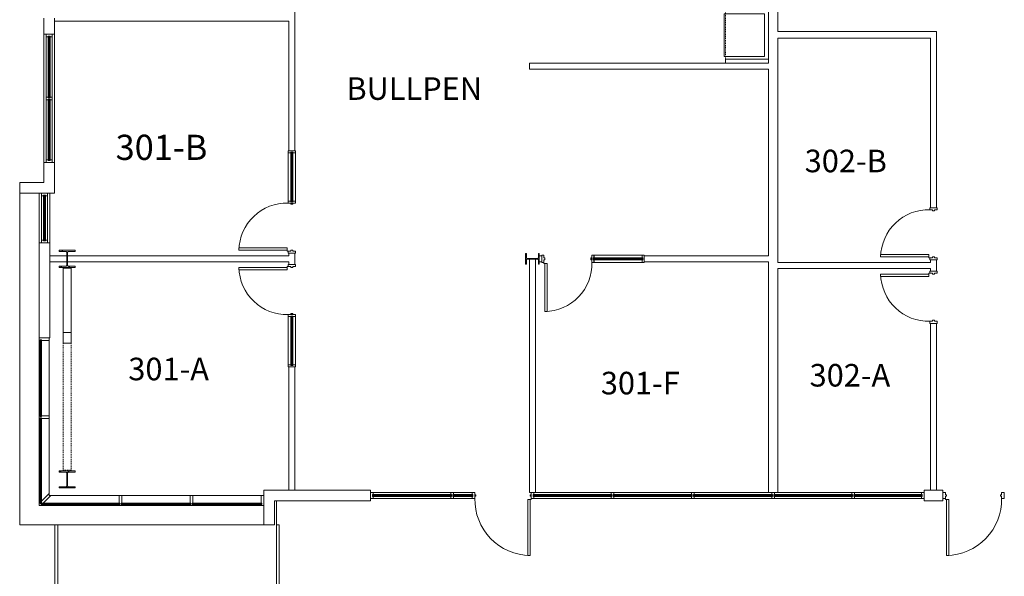
# Model space of a CAD drawing. Units: inches. Extents: x 29258 to 31697, y 25267 to 26815.
# Drawn here: x 29490 to 30226, y 26019 to 26435 of the extents above; entities that cross this region are included whole.
import ezdxf

# ---------------------------------------------------------------- set-up
doc = ezdxf.new("R2010")
doc.units = ezdxf.units.IN
doc.header["$MEASUREMENT"] = 0
doc.linetypes.add('DGN Style 2', pattern=[1.332525, 0.799515, -0.53301])
doc.layers.add('block', color=7, linetype='Continuous')
doc.layers.add('ROOM_LABEL', color=7, linetype='Continuous')
for name, color, linetype, lineweight in [('fp03_1305 - A-COLS', 5, 'Continuous', 13), ('fp03_1305 - A-DOOR', 7, 'Continuous', 13), ('fp03_1305 - A-FLOR-HRAL', 7, 'Continuous', 13), ('fp03_1305 - A-FLOR-OVHD', 142, 'DGN Style 2', 13), ('fp03_1305 - A-GLAZ', 7, 'Continuous', 13), ('fp03_1305 - A-WALL', 7, 'Continuous', 13), ('ip03_1305 - A-DOOR', 7, 'Continuous', 13), ('ip03_1305 - A-EQPM', 142, 'Continuous', 13), ('ip03_1305 - A-FLOR-WDWK', 7, 'Continuous', 13), ('ip03_1305 - A-GLAZ', 7, 'Continuous', 13), ('ip03_1305 - A-WALL', 144, 'Continuous', 13)]:
    doc.layers.add(name, color=color, linetype=linetype, lineweight=lineweight)
doc.layers.get('block').off()
doc.styles.get("Standard").update_dxf_attribs({"font": 'arial.ttf', "height": 9})

# ---------------------------------------------------------------- blocks, each defined once
blk = doc.blocks.new('DS3-0')
at = {"layer": 'fp03_1305 - A-DOOR', "color": 14, "linetype": 'Continuous', "lineweight": 13}
for p, q in [((0.206, -0.032), (0.206, 1.302)), ((0.206, 1.302), (0.262, 1.302)), ((0.262, 1.302), (0.262, -0.032)), ((0.262, -0.032), (0.206, -0.032))]:
    blk.add_line(p, q, dxfattribs=at)
at = {"layer": 'fp03_1305 - A-DOOR', "color": 7, "linetype": 'Continuous', "lineweight": 13}
for q in [(0.183, -0.056), (0.206, -0.032)]:
    blk.add_line((0.183, -0.032), q, dxfattribs=at)
at = {"layer": 'fp03_1305 - A-DOOR', "color": 14, "linetype": 'Continuous', "lineweight": 13, "extrusion": (0, 0, -1)}
blk.add_ellipse((0.179, -0.028), major_axis=(1.338, 0), ratio=0.994063, start_param=4.733002, end_param=6.304233, dxfattribs=at)
at = {"layer": 'fp03_1305 - A-WALL', "color": 7, "linetype": 'Continuous', "lineweight": 13}
for p, q in [((0.183, -0.056), (0.119, -0.056)), ((0.119, -0.071), (0.119, -0.056)), ((0.119, -0.183), (0.119, -0.071)), ((0.119, -0.198), (0.119, -0.183)), ((0.119, -0.198), (0.183, -0.198)), ((0.183, -0.111), (0.183, -0.056)), ((0.183, -0.111), (0.183, -0.056)), ((0.206, -0.111), (0.183, -0.111)), ((0.183, -0.143), (0.206, -0.143)), ((0.183, -0.198), (0.183, -0.143)), ((0.206, -0.143), (0.206, -0.111)), ((1.492, -0.143), (1.492, -0.111)), ((1.492, -0.111), (1.516, -0.111)), ((1.516, -0.143), (1.492, -0.143)), ((1.516, -0.056), (1.58, -0.056)), ((1.516, -0.111), (1.516, -0.056)), ((1.516, -0.111), (1.516, -0.056)), ((1.516, -0.198), (1.516, -0.143)), ((1.58, -0.198), (1.516, -0.198)), ((1.58, -0.071), (1.58, -0.056)), ((1.58, -0.183), (1.58, -0.071)), ((1.58, -0.198), (1.58, -0.183))]:
    blk.add_line(p, q, dxfattribs=at)
blk = doc.blocks.new('WF3-0')
at = {"layer": 'fp03_1305 - A-GLAZ', "lineweight": 13}
for p, q in [((-10, 3.25), (-10, 4.75)), ((-9.5, 4.75), (-10, 4.75)), ((-9.5, 3.25), (-10, 3.25)), ((49, 4.75), (48.5, 4.75)), ((49, 3.25), (48.5, 3.25)), ((49, 3.25), (49, 4.75))]:
    blk.add_line(p, q, dxfattribs=at)
at = {"layer": 'fp03_1305 - A-GLAZ', "color": 5, "lineweight": 13}
for p, q in [((-10, 4.75), (49, 4.75)), ((49, 3.25), (-10, 3.25))]:
    blk.add_line(p, q, dxfattribs=at)
at = {"layer": 'fp03_1305 - A-GLAZ', "color": 5, "linetype": 'Continuous', "lineweight": 13}
blk.add_line((-10, 4), (49, 4), dxfattribs=at)
at = {"layer": 'fp03_1305 - A-WALL', "color": 7, "linetype": 'Continuous', "lineweight": 13}
for p, q in [((-9.5, 6.25), (-11.5, 6.25)), ((-11.5, 5.75), (-11.5, 6.25)), ((-11.5, 2.25), (-11.5, 5.75)), ((-11.5, 1.75), (-11.5, 2.25)), ((-11.5, 1.75), (-9.5, 1.75)), ((-9.5, 6.25), (48.5, 6.25)), ((-9.5, 1.75), (-9.5, 6.25)), ((-9.5, 1.75), (48.5, 1.75)), ((48.5, 6.25), (50.5, 6.25)), ((48.5, 1.75), (48.5, 6.25)), ((50.5, 1.75), (48.5, 1.75)), ((50.5, 5.75), (50.5, 6.25)), ((50.5, 2.25), (50.5, 5.75)), ((50.5, 1.75), (50.5, 2.25))]:
    blk.add_line(p, q, dxfattribs=at)
blk = doc.blocks.new('WF3-0_3')
at = {"layer": 'fp03_1305 - A-GLAZ', "lineweight": 13}
for p, q in [((-10, 3.25), (-10, 4.75)), ((-9.5, 4.75), (-10, 4.75)), ((-9.5, 3.25), (-10, 3.25)), ((5, 4.75), (4.5, 4.75)), ((5, 3.25), (4.5, 3.25)), ((5, 3.25), (5, 4.75))]:
    blk.add_line(p, q, dxfattribs=at)
at = {"layer": 'fp03_1305 - A-GLAZ', "color": 5, "lineweight": 13}
for p, q in [((-10, 4.75), (5, 4.75)), ((5, 3.25), (-10, 3.25))]:
    blk.add_line(p, q, dxfattribs=at)
at = {"layer": 'fp03_1305 - A-GLAZ', "color": 5, "linetype": 'Continuous', "lineweight": 13}
blk.add_line((-10, 4), (5, 4), dxfattribs=at)
at = {"layer": 'fp03_1305 - A-WALL', "color": 7, "linetype": 'Continuous', "lineweight": 13}
for p, q in [((-9.5, 6.25), (-11.5, 6.25)), ((-11.5, 5.75), (-11.5, 6.25)), ((-11.5, 2.25), (-11.5, 5.75)), ((-11.5, 1.75), (-11.5, 2.25)), ((-11.5, 1.75), (-9.5, 1.75)), ((-9.5, 6.25), (4.5, 6.25)), ((-9.5, 1.75), (-9.5, 6.25)), ((-9.5, 1.75), (4.5, 1.75)), ((4.5, 6.25), (6.5, 6.25)), ((4.5, 1.75), (4.5, 6.25)), ((6.5, 1.75), (4.5, 1.75)), ((6.5, 5.75), (6.5, 6.25)), ((6.5, 2.25), (6.5, 5.75)), ((6.5, 1.75), (6.5, 2.25))]:
    blk.add_line(p, q, dxfattribs=at)
blk = doc.blocks.new('WF3-0_4')
at = {"layer": 'fp03_1305 - A-GLAZ', "color": 7, "lineweight": 13}
for p, q in [((-10, 3.25), (-10, 4.75)), ((-9.5, 4.75), (-10, 4.75)), ((-9.5, 3.25), (-10, 3.25)), ((41, 4.75), (40.5, 4.75)), ((41, 3.25), (40.5, 3.25)), ((41, 3.25), (41, 4.75))]:
    blk.add_line(p, q, dxfattribs=at)
at = {"layer": 'fp03_1305 - A-GLAZ', "color": 5, "lineweight": 13}
for p, q in [((-10, 4.75), (41, 4.75)), ((41, 3.25), (-10, 3.25))]:
    blk.add_line(p, q, dxfattribs=at)
at = {"layer": 'fp03_1305 - A-GLAZ', "color": 5, "linetype": 'Continuous', "lineweight": 13}
blk.add_line((-10, 4), (41, 4), dxfattribs=at)
at = {"layer": 'fp03_1305 - A-WALL', "color": 7, "linetype": 'Continuous', "lineweight": 13}
for p, q in [((-9.5, 6.25), (-11.5, 6.25)), ((-11.5, 5.75), (-11.5, 6.25)), ((-11.5, 2.25), (-11.5, 5.75)), ((-11.5, 1.75), (-11.5, 2.25)), ((-11.5, 1.75), (-9.5, 1.75)), ((-9.5, 6.25), (40.5, 6.25)), ((-9.5, 1.75), (-9.5, 6.25)), ((-9.5, 1.75), (40.5, 1.75)), ((40.5, 6.25), (42.5, 6.25)), ((40.5, 1.75), (40.5, 6.25)), ((42.5, 1.75), (40.5, 1.75)), ((42.5, 5.75), (42.5, 6.25)), ((42.5, 2.25), (42.5, 5.75)), ((42.5, 1.75), (42.5, 2.25))]:
    blk.add_line(p, q, dxfattribs=at)
blk = doc.blocks.new('WF3-0_6')
at = {"layer": 'fp03_1305 - A-GLAZ', "lineweight": 13}
for p, q in [((-21.25, 3.25), (-21.25, 4.75)), ((-20.75, 4.75), (-21.25, 4.75)), ((-20.75, 3.25), (-21.25, 3.25)), ((24.75, 4.75), (24.25, 4.75)), ((24.75, 3.25), (24.25, 3.25)), ((24.75, 3.25), (24.75, 4.75))]:
    blk.add_line(p, q, dxfattribs=at)
at = {"layer": 'fp03_1305 - A-GLAZ', "color": 5, "lineweight": 13}
for p, q in [((-21.25, 4.75), (24.75, 4.75)), ((24.75, 3.25), (-21.25, 3.25))]:
    blk.add_line(p, q, dxfattribs=at)
at = {"layer": 'fp03_1305 - A-GLAZ', "color": 5, "linetype": 'Continuous', "lineweight": 13}
blk.add_line((-21.25, 4), (24.75, 4), dxfattribs=at)
at = {"layer": 'fp03_1305 - A-WALL', "color": 7, "linetype": 'Continuous', "lineweight": 13}
for p, q in [((-20.75, 6.25), (-22.75, 6.25)), ((-22.75, 5.75), (-22.75, 6.25)), ((-22.75, 2.25), (-22.75, 5.75)), ((-22.75, 1.75), (-22.75, 2.25)), ((-22.75, 1.75), (-20.75, 1.75)), ((-20.75, 6.25), (24.25, 6.25)), ((-20.75, 1.75), (-20.75, 6.25)), ((-20.75, 1.75), (24.25, 1.75)), ((24.25, 6.25), (26.25, 6.25)), ((24.25, 1.75), (24.25, 6.25)), ((26.25, 1.75), (24.25, 1.75)), ((26.25, 5.75), (26.25, 6.25)), ((26.25, 2.25), (26.25, 5.75)), ((26.25, 1.75), (26.25, 2.25))]:
    blk.add_line(p, q, dxfattribs=at)
blk = doc.blocks.new('WF3-0_7')
at = {"layer": 'fp03_1305 - A-GLAZ', "lineweight": 13}
for p, q in [((-20.25, 3.25), (-20.25, 4.75)), ((-19.75, 4.75), (-20.25, 4.75)), ((-19.75, 3.25), (-20.25, 3.25)), ((25.75, 4.75), (25.25, 4.75)), ((25.75, 3.25), (25.25, 3.25)), ((25.75, 3.25), (25.75, 4.75))]:
    blk.add_line(p, q, dxfattribs=at)
at = {"layer": 'fp03_1305 - A-GLAZ', "color": 5, "lineweight": 13}
for p, q in [((-20.25, 4.75), (25.75, 4.75)), ((25.75, 3.25), (-20.25, 3.25))]:
    blk.add_line(p, q, dxfattribs=at)
at = {"layer": 'fp03_1305 - A-GLAZ', "color": 5, "linetype": 'Continuous', "lineweight": 13}
blk.add_line((-20.25, 4), (25.75, 4), dxfattribs=at)
at = {"layer": 'fp03_1305 - A-WALL', "color": 7, "linetype": 'Continuous', "lineweight": 13}
for p, q in [((-19.75, 6.25), (-21.75, 6.25)), ((-21.75, 5.75), (-21.75, 6.25)), ((-21.75, 2.25), (-21.75, 5.75)), ((-21.75, 1.75), (-21.75, 2.25)), ((-21.75, 1.75), (-19.75, 1.75)), ((-19.75, 6.25), (25.25, 6.25)), ((-19.75, 1.75), (-19.75, 6.25)), ((-19.75, 1.75), (25.25, 1.75)), ((25.25, 6.25), (27.25, 6.25)), ((25.25, 1.75), (25.25, 6.25)), ((27.25, 1.75), (25.25, 1.75)), ((27.25, 5.75), (27.25, 6.25)), ((27.25, 2.25), (27.25, 5.75)), ((27.25, 1.75), (27.25, 2.25))]:
    blk.add_line(p, q, dxfattribs=at)
blk = doc.blocks.new('WF3-0_8')
at = {"layer": 'fp03_1305 - A-GLAZ', "color": 7, "lineweight": 13}
for p, q in [((-21.25, 3.25), (-21.25, 4.75)), ((-20.75, 4.75), (-21.25, 4.75)), ((-20.75, 3.25), (-21.25, 3.25)), ((12.75, 4.75), (12.25, 4.75)), ((12.75, 3.25), (12.25, 3.25)), ((12.75, 3.25), (12.75, 4.75))]:
    blk.add_line(p, q, dxfattribs=at)
at = {"layer": 'fp03_1305 - A-GLAZ', "color": 5, "lineweight": 13}
for p, q in [((-21.25, 4.75), (12.75, 4.75)), ((12.75, 3.25), (-21.25, 3.25))]:
    blk.add_line(p, q, dxfattribs=at)
at = {"layer": 'fp03_1305 - A-GLAZ', "color": 5, "linetype": 'Continuous', "lineweight": 13}
blk.add_line((-21.25, 4), (12.75, 4), dxfattribs=at)
at = {"layer": 'fp03_1305 - A-WALL', "color": 7, "linetype": 'Continuous', "lineweight": 13}
for p, q in [((-20.75, 6.25), (-22.75, 6.25)), ((-22.75, 5.75), (-22.75, 6.25)), ((-22.75, 2.25), (-22.75, 5.75)), ((-22.75, 1.75), (-22.75, 2.25)), ((-22.75, 1.75), (-20.75, 1.75)), ((-20.75, 6.25), (12.25, 6.25)), ((-20.75, 1.75), (-20.75, 6.25)), ((-20.75, 1.75), (12.25, 1.75)), ((12.25, 6.25), (14.25, 6.25)), ((12.25, 1.75), (12.25, 6.25)), ((14.25, 1.75), (12.25, 1.75)), ((14.25, 5.75), (14.25, 6.25)), ((14.25, 2.25), (14.25, 5.75)), ((14.25, 1.75), (14.25, 2.25))]:
    blk.add_line(p, q, dxfattribs=at)
blk = doc.blocks.new('x14060-S2.3$0$W12X96')
at = {"lineweight": -2, "ltscale": 0.03175}
h = blk.add_hatch(dxfattribs=at)
h.set_pattern_fill('STEEL', color=256, pattern_type=2)
h.set_pattern_definition([(45, (-20.95865, -57.75724), (-0.2694077, 0.2694077), []), (45, (-20.95865, -57.56674), (-0.2694077, 0.2694077), [])])
h.paths.add_polyline_path([(-0.193, -0.188, -0.414214), (-0.179, -0.174), (-0.03, -0.174, 0.414214), (-0.009, -0.152), (-0.009, 0.153, 0.414214), (-0.03, 0.174), (-0.179, 0.174, -0.414214), (-0.193, 0.188), (-0.193, 0.203), (0.193, 0.203), (0.193, 0.188, -0.414214), (0.179, 0.174), (0.03, 0.174, 0.414214), (0.009, 0.153), (0.009, -0.152, 0.414214), (0.03, -0.174), (0.179, -0.174, -0.414214), (0.193, -0.188), (0.193, -0.202), (-0.193, -0.202)])
at = {"lineweight": -2, "flags": 128}
blk.add_lwpolyline([(-0.193, -0.202), (-0.193, -0.188, -0.414214), (-0.179, -0.174), (-0.03, -0.174, 0.414214), (-0.009, -0.152), (-0.009, 0.153, 0.414214), (-0.03, 0.174), (-0.179, 0.174, -0.414214), (-0.193, 0.188), (-0.193, 0.203), (0.193, 0.203), (0.193, 0.188, -0.414214), (0.179, 0.174), (0.03, 0.174, 0.414214), (0.009, 0.153), (0.009, -0.152, 0.414214), (0.03, -0.174), (0.179, -0.174, -0.414214), (0.193, -0.188), (0.193, -0.202), (-0.193, -0.202)], format="xyb", close=True, dxfattribs=at)
blk = doc.blocks.new('x14060-S2.3$0$W10X45')
at = {"lineweight": -2, "ltscale": 0.03175}
h = blk.add_hatch(dxfattribs=at)
h.set_pattern_fill('STEEL', color=256, pattern_type=2)
h.set_pattern_definition([(315, (-53.06875, -59.0219), (0.2694077, 0.2694077), []), (315, (-52.87825, -59.0219), (0.2694077, 0.2694077), [])])
h.paths.add_polyline_path([(-0.127, -0.151, -0.414214), (-0.118, -0.142), (-0.027, -0.142, 0.414214), (-0.006, -0.12), (-0.006, 0.12, 0.414214), (-0.027, 0.142), (-0.118, 0.142, -0.414214), (-0.127, 0.151), (-0.127, 0.161), (0.127, 0.161), (0.127, 0.151, -0.414214), (0.118, 0.142), (0.027, 0.142, 0.414214), (0.006, 0.12), (0.006, -0.12, 0.414214), (0.027, -0.142), (0.118, -0.142, -0.414214), (0.127, -0.151), (0.127, -0.161), (-0.127, -0.161)])
at = {"lineweight": -2, "flags": 128}
blk.add_lwpolyline([(-0.127, -0.161), (-0.127, -0.151, -0.414214), (-0.118, -0.142), (-0.027, -0.142, 0.414214), (-0.006, -0.12), (-0.006, 0.12, 0.414214), (-0.027, 0.142), (-0.118, 0.142, -0.414214), (-0.127, 0.151), (-0.127, 0.161), (0.127, 0.161), (0.127, 0.151, -0.414214), (0.118, 0.142), (0.027, 0.142, 0.414214), (0.006, 0.12), (0.006, -0.12, 0.414214), (0.027, -0.142), (0.118, -0.142, -0.414214), (0.127, -0.151), (0.127, -0.161), (-0.127, -0.161)], format="xyb", close=True, dxfattribs=at)
blk = doc.blocks.new('WF3-0_11')
at = {"layer": 'fp03_1305 - A-GLAZ', "lineweight": 13}
for p, q in [((-16.67, 7.5), (-16.67, 8.5)), ((-16.17, 8.5), (-16.67, 8.5)), ((-16.17, 7.5), (-16.67, 7.5)), ((35.42, 8.5), (34.92, 8.5)), ((35.42, 7.5), (34.92, 7.5)), ((35.42, 7.5), (35.42, 8.5))]:
    blk.add_line(p, q, dxfattribs=at)
at = {"layer": 'fp03_1305 - A-GLAZ', "color": 5, "lineweight": 13}
for p, q in [((-16.67, 8.5), (35.42, 8.5)), ((35.42, 7.5), (-16.67, 7.5))]:
    blk.add_line(p, q, dxfattribs=at)
at = {"layer": 'fp03_1305 - A-GLAZ', "color": 5, "linetype": 'Continuous', "lineweight": 13}
blk.add_line((-16.67, 8), (35.42, 8), dxfattribs=at)
at = {"layer": 'fp03_1305 - A-WALL', "color": 7, "linetype": 'Continuous', "lineweight": 13}
for p, q in [((-16.17, 9.25), (-18.17, 9.25)), ((-18.17, 8.5), (-18.17, 9.25)), ((-18.17, 2.25), (-18.17, 8.5)), ((-16.17, 9.25), (34.92, 9.25)), ((-16.17, 1.75), (-16.17, 9.25)), ((34.92, 9.25), (36.92, 9.25)), ((34.92, 1.75), (34.92, 9.25)), ((36.92, 8.5), (36.92, 9.25)), ((36.92, 2.25), (36.92, 8.5)), ((-18.17, 1.75), (-18.17, 2.25)), ((-18.17, 1.75), (-16.17, 1.75)), ((-16.17, 1.75), (34.92, 1.75)), ((36.92, 1.75), (34.92, 1.75)), ((36.92, 1.75), (36.92, 2.25))]:
    blk.add_line(p, q, dxfattribs=at)
blk = doc.blocks.new('WF3-0_12')
at = {"layer": 'fp03_1305 - A-GLAZ', "lineweight": 13}
for p, q in [((-20.58, 7.5), (-20.58, 8.5)), ((-20.08, 8.5), (-20.58, 8.5)), ((-20.08, 7.5), (-20.58, 7.5)), ((31.5, 8.5), (31, 8.5)), ((31.5, 7.5), (31, 7.5)), ((31.5, 7.5), (31.5, 8.5))]:
    blk.add_line(p, q, dxfattribs=at)
at = {"layer": 'fp03_1305 - A-GLAZ', "color": 5, "lineweight": 13}
for p, q in [((-20.58, 8.5), (31.5, 8.5)), ((31.5, 7.5), (-20.58, 7.5))]:
    blk.add_line(p, q, dxfattribs=at)
at = {"layer": 'fp03_1305 - A-GLAZ', "color": 5, "linetype": 'Continuous', "lineweight": 13}
blk.add_line((-20.58, 8), (31.5, 8), dxfattribs=at)
at = {"layer": 'fp03_1305 - A-WALL', "color": 7, "linetype": 'Continuous', "lineweight": 13}
for p, q in [((-20.08, 9.25), (-22.08, 9.25)), ((-22.08, 8.5), (-22.08, 9.25)), ((-22.08, 2.25), (-22.08, 8.5)), ((-20.08, 9.25), (31, 9.25)), ((-20.08, 1.75), (-20.08, 9.25)), ((31, 9.25), (33, 9.25)), ((31, 1.75), (31, 9.25)), ((33, 8.75), (33, 9.25)), ((33, 2.25), (33, 8.75)), ((-22.08, 1.75), (-22.08, 2.25)), ((-22.08, 1.75), (-20.08, 1.75)), ((-20.08, 1.75), (31, 1.75)), ((33, 1.75), (31, 1.75)), ((33, 1.75), (33, 2.25))]:
    blk.add_line(p, q, dxfattribs=at)
blk = doc.blocks.new('WF3-0_13')
at = {"layer": 'fp03_1305 - A-GLAZ', "lineweight": 13}
for p, q in [((-13.63, 7.5), (-13.63, 8.5)), ((-13.13, 8.5), (-13.63, 8.5)), ((-13.13, 7.5), (-13.63, 7.5)), ((43.75, 8.5), (43.25, 8.5)), ((43.75, 7.5), (43.25, 7.5)), ((43.75, 7.5), (43.75, 8.5))]:
    blk.add_line(p, q, dxfattribs=at)
at = {"layer": 'fp03_1305 - A-GLAZ', "color": 5, "lineweight": 13}
for p, q in [((-13.63, 8.5), (43.75, 8.5)), ((43.75, 7.5), (-13.63, 7.5))]:
    blk.add_line(p, q, dxfattribs=at)
at = {"layer": 'fp03_1305 - A-GLAZ', "color": 5, "linetype": 'Continuous', "lineweight": 13}
blk.add_line((-13.63, 8), (43.75, 8), dxfattribs=at)
at = {"layer": 'fp03_1305 - A-WALL', "color": 7, "linetype": 'Continuous', "lineweight": 13}
for p, q in [((-13.13, 9.25), (-15.13, 9.25)), ((-15.13, 8.75), (-15.13, 9.25)), ((-13.13, 9.25), (43.25, 9.25)), ((-13.13, 1.75), (-13.13, 9.25)), ((43.25, 9.25), (45.25, 9.25)), ((43.25, 1.75), (43.25, 9.25)), ((45.25, 8.75), (45.25, 9.25)), ((-15.13, 1.75), (-15.13, 2.25)), ((-15.13, 1.75), (-13.13, 1.75)), ((-13.13, 1.75), (43.25, 1.75)), ((45.25, 1.75), (43.25, 1.75)), ((45.25, 1.75), (45.25, 2.25))]:
    blk.add_line(p, q, dxfattribs=at)
at = {"layer": 'fp03_1305 - A-WALL', "color": 5, "linetype": 'Continuous', "lineweight": 13}
for p, q in [((-15.13, 2.25), (-15.13, 8.75)), ((45.25, 2.25), (45.25, 8.75))]:
    blk.add_line(p, q, dxfattribs=at)
blk = doc.blocks.new('DS3-0_10')
at = {"layer": 'ip03_1305 - A-DOOR', "color": 14, "linetype": 'Continuous', "lineweight": 13}
for p, q in [((0.135, 0.008), (0.135, 1.151)), ((0.135, 1.151), (0.191, 1.151)), ((0.191, 1.151), (0.191, 0.008)), ((0.191, 0.008), (0.135, 0.008))]:
    blk.add_line(p, q, dxfattribs=at)
at = {"layer": 'ip03_1305 - A-DOOR', "color": 7, "linetype": 'Continuous', "lineweight": 13}
for q in [(0.111, -0.016), (0.135, 0.008)]:
    blk.add_line((0.111, 0.008), q, dxfattribs=at)
at = {"layer": 'ip03_1305 - A-DOOR', "color": 14, "linetype": 'Continuous', "lineweight": 13, "extrusion": (0, 0, -1)}
blk.add_arc((-0.111, 0.008), 1.143, 91.1811, 181.2059, dxfattribs=at)
at = {"layer": 'ip03_1305 - A-WALL', "color": 7, "linetype": 'Continuous', "lineweight": 13}
for p, q in [((0.063, -0.032), (0.063, -0.016)), ((0.063, -0.175), (0.063, -0.032)), ((0.063, -0.191), (0.063, -0.175)), ((0.111, -0.016), (0.064, -0.016)), ((0.064, -0.191), (0.111, -0.191)), ((0.111, -0.079), (0.111, -0.016)), ((0.111, -0.079), (0.111, -0.016)), ((0.135, -0.079), (0.111, -0.079)), ((0.111, -0.127), (0.135, -0.127)), ((0.111, -0.191), (0.111, -0.127)), ((0.135, -0.127), (0.135, -0.079)), ((1.23, -0.127), (1.23, -0.079)), ((1.23, -0.079), (1.254, -0.079)), ((1.254, -0.127), (1.23, -0.127)), ((1.254, -0.016), (1.302, -0.016)), ((1.254, -0.079), (1.254, -0.016)), ((1.254, -0.079), (1.254, -0.016)), ((1.254, -0.191), (1.254, -0.127)), ((1.302, -0.191), (1.254, -0.191)), ((1.302, -0.032), (1.302, -0.016)), ((1.302, -0.175), (1.302, -0.032)), ((1.302, -0.191), (1.302, -0.175))]:
    blk.add_line(p, q, dxfattribs=at)
blk = doc.blocks.new('WF3-0_19')
at = {"layer": 'ip03_1305 - A-GLAZ', "lineweight": 13}
for p, q in [((0.032, 0.032), (0.032, 0.079)), ((0.048, 0.079), (0.032, 0.079)), ((0.048, 0.032), (0.032, 0.032)), ((1.206, 0.079), (1.191, 0.079)), ((1.206, 0.032), (1.191, 0.032)), ((1.206, 0.032), (1.206, 0.079))]:
    blk.add_line(p, q, dxfattribs=at)
at = {"layer": 'ip03_1305 - A-GLAZ', "color": 5, "lineweight": 0}
for p, q in [((0.032, 0.079), (1.206, 0.079)), ((1.206, 0.032), (0.032, 0.032))]:
    blk.add_line(p, q, dxfattribs=at)
at = {"layer": 'ip03_1305 - A-GLAZ', "color": 5, "linetype": 'Continuous', "lineweight": 15}
blk.add_line((0.032, 0.056), (1.206, 0.056), dxfattribs=at)
at = {"layer": 'ip03_1305 - A-WALL', "color": 7, "linetype": 'Continuous', "lineweight": 13}
for p, q in [((0.048, 0.143), (0, 0.143)), ((0, 0.127), (0, 0.143)), ((0, -0.016), (0, 0.127)), ((0.048, 0.143), (1.191, 0.143)), ((0.048, -0.032), (0.048, 0.143)), ((1.191, 0.143), (1.238, 0.143)), ((1.191, -0.032), (1.191, 0.143)), ((1.238, 0.127), (1.238, 0.143)), ((1.238, -0.016), (1.238, 0.127)), ((0, -0.032), (0, -0.016)), ((0, -0.032), (0.048, -0.032)), ((0.048, -0.032), (1.191, -0.032)), ((1.238, -0.032), (1.191, -0.032)), ((1.238, -0.032), (1.238, -0.016))]:
    blk.add_line(p, q, dxfattribs=at)
blk = doc.blocks.new('*U201')
at = {"layer": 'block', "color": 7, "linetype": 'Continuous', "lineweight": 30, "extrusion": (0, 0, -1), "rotation": 270.0000000038655}
blk.add_blockref('DS3-0_10', (-0.488, 1.278), dxfattribs=at)
at = {"layer": 'block', "color": 7, "linetype": 'Continuous', "lineweight": 40, "rotation": 89.99999999999999}
blk.add_blockref('WF3-0_19', (0.647, -1.214), dxfattribs=at)
blk = doc.blocks.new('DS3-0_11')
at = {"layer": 'ip03_1305 - A-DOOR', "color": 14, "linetype": 'Continuous', "lineweight": 13}
for p, q in [((0.135, 0.008), (0.135, 1.151)), ((0.135, 1.151), (0.191, 1.151)), ((0.191, 1.151), (0.191, 0.008)), ((0.191, 0.008), (0.135, 0.008))]:
    blk.add_line(p, q, dxfattribs=at)
at = {"layer": 'ip03_1305 - A-DOOR', "color": 7, "linetype": 'Continuous', "lineweight": 13}
for q in [(0.111, -0.016), (0.135, 0.008)]:
    blk.add_line((0.111, 0.008), q, dxfattribs=at)
at = {"layer": 'ip03_1305 - A-DOOR', "color": 14, "linetype": 'Continuous', "lineweight": 13, "extrusion": (0, 0, -1)}
blk.add_arc((-0.111, 0.008), 1.143, 91.1811, 181.2059, dxfattribs=at)
at = {"layer": 'ip03_1305 - A-WALL', "color": 7, "linetype": 'Continuous', "lineweight": 13}
for p, q in [((0.063, -0.032), (0.063, -0.016)), ((0.063, -0.175), (0.063, -0.032)), ((0.063, -0.191), (0.063, -0.175)), ((0.111, -0.016), (0.064, -0.016)), ((0.064, -0.191), (0.111, -0.191)), ((0.111, -0.079), (0.111, -0.016)), ((0.111, -0.079), (0.111, -0.016)), ((0.135, -0.079), (0.111, -0.079)), ((0.111, -0.127), (0.135, -0.127)), ((0.111, -0.191), (0.111, -0.127)), ((0.135, -0.127), (0.135, -0.079)), ((1.23, -0.127), (1.23, -0.079)), ((1.23, -0.079), (1.254, -0.079)), ((1.254, -0.127), (1.23, -0.127)), ((1.254, -0.016), (1.302, -0.016)), ((1.254, -0.079), (1.254, -0.016)), ((1.254, -0.079), (1.254, -0.016)), ((1.254, -0.191), (1.254, -0.127)), ((1.302, -0.191), (1.254, -0.191)), ((1.302, -0.032), (1.302, -0.016)), ((1.302, -0.175), (1.302, -0.032)), ((1.302, -0.191), (1.302, -0.175))]:
    blk.add_line(p, q, dxfattribs=at)

msp = doc.modelspace()

# ---------------------------------------------------------------- linework, layer by layer
at = {"layer": 'fp03_1305 - A-COLS', "lineweight": 13, "extrusion": (0, 0, -1)}
msp.add_line((29525.26, 26250.01), (29525.26, 26249.38), dxfattribs=at)
at = {"layer": 'fp03_1305 - A-COLS', "color": 7, "lineweight": 13, "extrusion": (0, 0, -1), "flags": 128}
msp.add_lwpolyline([(-29522.26, 26249.38), (-29522.26, 26201.38), (-29528.26, 26201.38), (-29528.26, 26249.38), (-29522.26, 26249.38)], close=True, dxfattribs=at)
at = {"layer": 'fp03_1305 - A-COLS', "lineweight": 13, "extrusion": (0, 0, -1), "flags": 128}
msp.add_lwpolyline([(-29528.26, 26201.38), (-29528.26, 26193.23), (-29522.26, 26193.23), (-29522.26, 26201.38), (-29528.26, 26201.38)], close=True, dxfattribs=at)
at = {"layer": 'fp03_1305 - A-FLOR-HRAL', "lineweight": 13}
for p, q in [((29681.76, 26075.38), (29681.76, 25964.38)), ((29516.17, 25964.3), (29516.17, 26057.38)), ((29518.17, 26057.38), (29518.17, 25966.3)), ((29681.76, 26057.38), (29683.76, 26057.38)), ((29683.76, 26057.38), (29683.76, 25964.38))]:
    msp.add_line(p, q, dxfattribs=at)
at = {"layer": 'fp03_1305 - A-FLOR-OVHD', "lineweight": 13}
for p, q in [((29522.26, 26193.23), (29522.26, 26098.38)), ((29528.26, 26193.23), (29528.26, 26098.38)), ((29522.26, 26098.38), (29528.26, 26098.38)), ((29525.26, 26097.76), (29525.26, 26098.38))]:
    msp.add_line(p, q, dxfattribs=at)
at = {"layer": 'fp03_1305 - A-GLAZ', "lineweight": 13, "extrusion": (0, 0, -1)}
for p, q in [((29506.01, 26137.51), (29505.01, 26137.51)), ((29505.01, 26137.51), (29505.01, 26137.01)), ((29506.01, 26137.51), (29506.01, 26137.01)), ((29506.01, 26073.63), (29505.01, 26073.63)), ((29505.51, 26073.13), (29505.01, 26073.63)), ((29506.01, 26075.05), (29506.01, 26073.63))]:
    msp.add_line(p, q, dxfattribs=at)
at = {"layer": 'fp03_1305 - A-GLAZ', "color": 5, "lineweight": 13, "extrusion": (0, 0, -1)}
for p, q in [((29505.01, 26073.63), (29505.01, 26137.51)), ((29506.01, 26137.51), (29506.01, 26073.63))]:
    msp.add_line(p, q, dxfattribs=at)
at = {"layer": 'fp03_1305 - A-GLAZ', "color": 5, "linetype": 'Continuous', "lineweight": 13, "extrusion": (0, 0, -1)}
msp.add_line((29505.51, 26073.63), (29505.51, 26137.51), dxfattribs=at)
at = {"layer": 'fp03_1305 - A-GLAZ', "lineweight": 13}
for p, q in [((29505.51, 26073.13), (29506.01, 26072.63)), ((29506.01, 26073.63), (29506.01, 26072.63)), ((29507.42, 26073.63), (29506.01, 26073.63)), ((29564.59, 26073.63), (29564.09, 26073.63)), ((29564.59, 26072.63), (29564.09, 26072.63)), ((29564.59, 26073.63), (29564.59, 26072.63))]:
    msp.add_line(p, q, dxfattribs=at)
at = {"layer": 'fp03_1305 - A-GLAZ', "color": 5, "lineweight": 13}
for p, q in [((29564.59, 26073.63), (29506.01, 26073.63)), ((29506.01, 26072.63), (29564.59, 26072.63))]:
    msp.add_line(p, q, dxfattribs=at)
at = {"layer": 'fp03_1305 - A-GLAZ', "color": 5, "linetype": 'Continuous', "lineweight": 13}
msp.add_line((29506.01, 26073.13), (29564.59, 26073.13), dxfattribs=at)
at = {"layer": 'fp03_1305 - A-WALL', "color": 7, "lineweight": 13}
for p, q in [((29507.76, 26436.38), (29507.76, 26424.38)), ((29515.76, 26436.38), (29515.76, 26424.38)), ((29507.76, 26424.38), (29515.76, 26424.38)), ((29507.76, 26313.38), (29507.76, 26328.38)), ((29507.76, 26328.38), (29515.76, 26328.38)), ((29515.76, 26305.38), (29515.76, 26328.38)), ((29489.76, 26313.38), (29507.76, 26313.38)), ((29489.76, 26305.38), (29489.76, 26313.38)), ((29489.76, 26305.38), (29515.76, 26305.38)), ((29512.26, 26305.38), (29504.26, 26305.38)), ((29504.26, 26197.38), (29504.26, 26268.38)), ((29504.26, 26268.38), (29512.26, 26268.38)), ((29512.26, 26197.38), (29512.26, 26268.38)), ((29512.26, 26197.38), (29504.26, 26197.38)), ((29672.26, 26083.38), (29752.26, 26083.38)), ((29672.26, 26057.38), (29672.26, 26083.38)), ((29672.26, 26071.88), (29672.26, 26080.38)), ((29752.26, 26075.38), (29752.26, 26083.38)), ((30166.26, 26083.38), (30180.26, 26083.38)), ((30166.26, 26075.38), (30166.26, 26083.38)), ((30180.26, 26075.38), (30180.26, 26083.38)), ((29752.26, 26075.38), (29680.26, 26075.38)), ((29680.26, 26057.38), (29680.26, 26075.38)), ((30166.26, 26075.38), (30180.26, 26075.38)), ((29680.26, 26057.38), (29672.26, 26057.38))]:
    msp.add_line(p, q, dxfattribs=at)
at = {"layer": 'fp03_1305 - A-WALL', "color": 7, "linetype": 'Continuous', "lineweight": 13}
for p, q in [((29507.76, 26424.38), (29507.76, 26328.38)), ((29515.76, 26424.38), (29515.76, 26328.38)), ((29489.76, 26305.38), (29489.76, 26057.38)), ((29504.26, 26305.38), (29504.26, 26268.38)), ((29512.26, 26305.38), (29512.26, 26268.38)), ((29513.17, 26079.38), (29507.42, 26073.63)), ((29511.76, 26079.38), (29513.17, 26079.38)), ((29513.17, 26079.38), (29564.09, 26079.38)), ((29566.09, 26079.38), (29564.09, 26079.38)), ((29564.09, 26079.38), (29564.09, 26071.88)), ((29566.09, 26079.38), (29566.09, 26078.88)), ((29566.09, 26072.63), (29566.09, 26071.88)), ((29504.26, 26071.88), (29564.09, 26071.88)), ((29564.09, 26071.88), (29566.09, 26071.88)), ((29672.26, 26057.38), (29489.76, 26057.38))]:
    msp.add_line(p, q, dxfattribs=at)
at = {"layer": 'fp03_1305 - A-WALL', "color": 7, "linetype": 'Continuous', "lineweight": 13, "extrusion": (0, 0, -1)}
for p, q in [((29504.26, 26137.01), (29504.26, 26139.01)), ((29505.01, 26139.01), (29504.26, 26139.01)), ((29511.76, 26139.01), (29511.26, 26139.01)), ((29511.76, 26139.01), (29511.76, 26137.01)), ((29511.76, 26137.01), (29504.26, 26137.01)), ((29504.26, 26071.88), (29504.26, 26137.01)), ((29511.76, 26080.8), (29511.76, 26137.01)), ((29511.76, 26080.8), (29506.01, 26075.05)), ((29511.76, 26079.38), (29511.76, 26080.8))]:
    msp.add_line(p, q, dxfattribs=at)
at = {"layer": 'fp03_1305 - A-WALL', "color": 4, "linetype": 'Continuous', "lineweight": 13, "extrusion": (0, 0, -1)}
msp.add_line((29511.26, 26139.01), (29505.01, 26139.01), dxfattribs=at)
at = {"layer": 'fp03_1305 - A-WALL', "color": 4, "linetype": 'Continuous', "lineweight": 13}
msp.add_line((29566.09, 26078.88), (29566.09, 26072.63), dxfattribs=at)
at = {"layer": 'ip03_1305 - A-EQPM', "lineweight": 13, "flags": 128}
msp.add_lwpolyline([(30016.76, 26439.63), (30016.76, 26407.63), (30046.76, 26407.63), (30046.76, 26439.63), (30016.76, 26439.63)], close=True, dxfattribs=at)
at = {"layer": 'ip03_1305 - A-FLOR-WDWK', "linetype": 'DGN Style 2', "lineweight": 13}
msp.add_line((30017.76, 26441.63), (30017.76, 26405.63), dxfattribs=at)
at = {"layer": 'ip03_1305 - A-FLOR-WDWK', "lineweight": 13}
msp.add_line((30017.76, 26402.63), (30049.76, 26402.63), dxfattribs=at)
at = {"layer": 'ip03_1305 - A-FLOR-WDWK', "lineweight": 13, "flags": 128}
for points in [[(30017.76, 26405.63), (30017.76, 26402.63)], [(30049.76, 26405.63), (30017.76, 26405.63)]]:
    msp.add_lwpolyline(points, dxfattribs=at)
at = {"layer": 'ip03_1305 - A-WALL', "lineweight": 13}
for p, q in [((30049.76, 26402.63), (30049.76, 26614.13)), ((30056.76, 26426.38), (30056.76, 26559.88)), ((29695.51, 26337.13), (29695.51, 26535.63)), ((29515.76, 26434.13), (29691.01, 26434.13)), ((29691.01, 26434.13), (29691.01, 26337.13)), ((30056.76, 26426.38), (30175.51, 26426.38)), ((30175.51, 26294.63), (30175.51, 26426.38)), ((30056.76, 26421.38), (30171.01, 26421.38)), ((30056.76, 26253.63), (30056.76, 26421.38)), ((30171.01, 26294.63), (30171.01, 26421.38)), ((29871.01, 26402.63), (30049.76, 26402.63)), ((29871.01, 26398.13), (29871.01, 26402.63)), ((29871.01, 26398.13), (30049.76, 26398.13)), ((30049.76, 26258.63), (30049.76, 26398.13)), ((29512.26, 26258.63), (29524.98, 26258.63)), ((29525.53, 26258.63), (29691.01, 26258.63)), ((29691.01, 26260.63), (29691.01, 26258.63)), ((29695.51, 26260.63), (29695.51, 26256.38)), ((29695.51, 26260.63), (29695.51, 26252.13)), ((29871.01, 26256.23), (29871.01, 26081.63)), ((29875.51, 26256.23), (29875.51, 26081.63)), ((29878.34, 26258.63), (29880.34, 26258.63)), ((29956.84, 26258.63), (30049.76, 26258.63)), ((29512.26, 26254.13), (29524.98, 26254.13)), ((29525.53, 26254.13), (29691.01, 26254.13)), ((29691.01, 26254.13), (29691.01, 26252.13)), ((29878.34, 26254.13), (29880.34, 26254.13)), ((29956.84, 26254.13), (30049.76, 26254.13)), ((30049.76, 26081.63), (30049.76, 26254.13)), ((30056.76, 26253.63), (30171.01, 26253.63)), ((30056.76, 26081.63), (30056.76, 26249.13)), ((30056.76, 26249.13), (30171.01, 26249.13)), ((30171.01, 26255.63), (30171.01, 26253.63)), ((30171.01, 26249.13), (30171.01, 26247.13)), ((30175.51, 26247.13), (30175.51, 26255.63)), ((30171.01, 26083.38), (30171.01, 26208.13)), ((30175.51, 26208.13), (30175.51, 26083.38)), ((29691.01, 26175.63), (29691.01, 26083.38)), ((29695.51, 26175.63), (29695.51, 26083.38)), ((29871.01, 26081.63), (29875.51, 26081.63)), ((30049.76, 26081.63), (30056.76, 26081.63))]:
    msp.add_line(p, q, dxfattribs=at)

# ---------------------------------------------------------------- block references
at = {"layer": 'block', "color": 7, "linetype": 'Continuous', "lineweight": 13}
for name, p, rotation in [('WF3-0_7', (29507.76, 26402.63), 270), ('WF3-0_6', (29507.76, 26354.63), 270), ('WF3-0_8', (29504.26, 26282.63), 270), ('WF3-0_13', (29513.51, 26152.13), 90)]:
    msp.add_blockref(name, p, dxfattribs=dict(at, rotation=rotation))
at = {"layer": 'block', "color": 7, "linetype": 'Continuous', "lineweight": 13, "extrusion": (0, 0, -1), "xscale": 31.49606299212599, "yscale": 31.49606299212599, "zscale": 31.49606299212599}
for name, p, rotation in [('*U201', (-29674.63, 26298.88), 180), ('DS3-0_10', (-29690.01, 26254.13), 270.0000000038655), ('DS3-0_11', (-30170.01, 26249.13), 270.0000000038655), ('DS3-0', (-30176.51, 26075.38), 180.0000000038655)]:
    msp.add_blockref(name, p, dxfattribs=dict(at, rotation=rotation))
at = {"layer": 'block', "color": 7, "linetype": 'Continuous', "lineweight": 13, "xscale": 31.49606299212599, "yscale": 31.49606299212599, "zscale": 31.49606299212599}
for name, p, rotation in [('DS3-0_11', (30170.01, 26253.63), 90.00000000386554), ('*U201', (29918.59, 26237.76), 90), ('WF3-0_19', (29695.01, 26175.63), 89.99999999999999), ('DS3-0', (29878.01, 26075.38), 180.0000000038655)]:
    msp.add_blockref(name, p, dxfattribs=dict(at, rotation=rotation))
at = {"layer": 'block', "color": 7, "linetype": 'Continuous', "lineweight": 13, "extrusion": (0, 0, -1), "rotation": 180}
for name, p in [('WF3-0_11', (-29582.26, 26081.13)), ('WF3-0_12', (-29639.26, 26081.13)), ('WF3-0', (-29763.76, 26083.38)), ('WF3-0_3', (-29823.76, 26083.38)), ('WF3-0', (-29883.76, 26083.38)), ('WF3-0', (-29943.76, 26083.38)), ('WF3-0', (-30003.76, 26083.38)), ('WF3-0', (-30063.76, 26083.38)), ('WF3-0_4', (-30123.76, 26083.38))]:
    msp.add_blockref(name, p, dxfattribs=at)
at = {"layer": 'fp03_1305 - A-COLS', "lineweight": 13, "xscale": 31.49606299212599, "yscale": 31.49606299212599, "zscale": 31.49606299212599}
for name, p, rotation in [('x14060-S2.3$0$W12X96', (29525.26, 26256.38), 180), ('x14060-S2.3$0$W10X45', (29873.26, 26256.38), 90), ('x14060-S2.3$0$W12X96', (29525.26, 26091.38), 180)]:
    msp.add_blockref(name, p, dxfattribs=dict(at, rotation=rotation))

# ---------------------------------------------------------------- texts
at = {"layer": 'ROOM_LABEL', "lineweight": 13, "attachment_point": 1}
for s, insert, char_height, width in [('BULLPEN', (29734.14, 26392.18), 16.875, 35.7155), ('301-B', (29561.5, 26349.21), 18.846, 71.1349), ('301-A\\P', (29571, 26182.4), 16.875, 65.0493)]:
    msp.add_mtext(s, dxfattribs=dict(at, insert=insert, char_height=char_height, width=width))
at = {"layer": 'ROOM_LABEL', "lineweight": 13, "char_height": 16.875, "attachment_point": 1}
for s, insert in [('302-B', (30076.94, 26338.02)), ('302-A', (30080.61, 26177.73)), ('301-F', (29924.46, 26171.86))]:
    msp.add_mtext_dynamic_manual_height_columns(s, width=122.4107, gutter_width=48.13, heights=[0], dxfattribs=dict(at, insert=insert))

doc.saveas('drawing.dxf')
